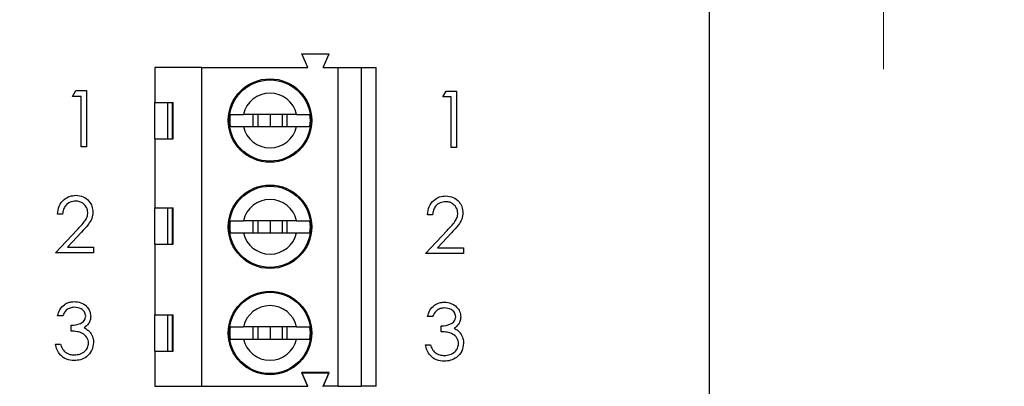
# Model space of a CAD drawing. Units: inches. Extents: x 0.1 to 16.9, y 0.1 to 10.9.
# Drawn here: x 11 to 12.6, y 7.7 to 8.3 of the extents above; entities that cross this region are included whole.
import ezdxf

# ---------------------------------------------------------------- set-up
doc = ezdxf.new("R2010")
doc.units = ezdxf.units.IN
doc.header["$MEASUREMENT"] = 0
doc.styles.add('SLDTEXTSTYLE0', font='TXT', dxfattribs={"width": 0.75})
doc.dimstyles.new('SLDDIMSTYLE0', dxfattribs={"dimtxt": 0.137795, "dimasz": 0.13, "dimexe": 0, "dimexo": 0.0625, "dimgap": 0.034449, "dimtad": 0, "dimtih": 1, "dimtoh": 1, "dimlfac": 0.8, "dimrnd": 1e-09, "dimdsep": 46, "dimtxsty": 'SLDTEXTSTYLE0', "dimsah": 1, "dimcen": 0.09, "dimadec": 0, "dimazin": 2, "dimtfac": 1, "dimtmove": 0, "dimatfit": 0, "dimfxl": 0, "dimfrac": 2, "dimtolj": 1, "dimtzin": 12, "dimarcsym": 0})
doc.dimstyles.new('SLDDIMSTYLE3', dxfattribs={"dimtxt": 0.137795, "dimasz": 0.13, "dimexe": 0, "dimexo": 0.0625, "dimgap": 0.034449, "dimtad": 1, "dimlfac": 0.8, "dimrnd": 1e-09, "dimzin": 12, "dimdsep": 46, "dimtxsty": 'SLDTEXTSTYLE0', "dimsah": 1, "dimcen": 0.09, "dimadec": 0, "dimazin": 3, "dimtfac": 1, "dimtofl": 0, "dimtmove": 0, "dimatfit": 3, "dimfxl": 0, "dimfrac": 2, "dimtolj": 1, "dimtzin": 12, "dimarcsym": 0})
doc.dimstyles.new('SLDDIMSTYLE4', dxfattribs={"dimtxt": 0.137795, "dimasz": 0.13, "dimexe": 0, "dimexo": 0.0625, "dimgap": 0.034449, "dimtad": 0, "dimtih": 1, "dimtoh": 1, "dimlfac": 0.8, "dimrnd": 1e-09, "dimzin": 4, "dimdsep": 46, "dimtxsty": 'SLDTEXTSTYLE0', "dimsah": 1, "dimcen": 0.09, "dimadec": 0, "dimazin": 1, "dimtfac": 1, "dimtofl": 0, "dimtmove": 0, "dimatfit": 3, "dimfxl": 0, "dimfrac": 2, "dimtolj": 1, "dimtzin": 12, "dimarcsym": 0})

# ---------------------------------------------------------------- blocks, each defined once
blk = doc.blocks.new('_D_4')
at = {"color": 7, "linetype": 'Continuous', "lineweight": 18}
for p, q in [((8.8854, 7.1532), (8.8854, 9.9018)), ((12.1662, 8.7995), (12.1662, 9.9018)), ((8.8854, 9.8624), (12.1662, 9.8624))]:
    blk.add_line(p, q, dxfattribs=at)
for points in [[(8.8854, 9.8624), (9.0154, 9.8424), (9.0154, 9.8824)], [(12.1662, 9.8624), (12.0362, 9.8824), (12.0362, 9.8424)]]:
    blk.add_solid(points, dxfattribs=at)
at = {"color": 7, "linetype": 'Continuous', "lineweight": 18, "insert": (10.4707, 10.0401), "char_height": 0.1378, "attachment_point": 1, "style": 'SLDTEXTSTYLE0'}
blk.add_mtext('2.62', dxfattribs=at)
blk = doc.blocks.new('_D_6')
at = {"color": 7, "linetype": 'Continuous', "lineweight": 18}
for p, q in [((12.2056, 8.7601), (13.3079, 8.7601)), ((13.2685, 8.7601), (13.2685, 6.8019)), ((13.2685, 4.8851), (13.2685, 6.5832)), ((12.2056, 4.8851), (13.3079, 4.8851))]:
    blk.add_line(p, q, dxfattribs=at)
for points in [[(13.2685, 8.7601), (13.2485, 8.6301), (13.2885, 8.6301)], [(13.2685, 4.8851), (13.2885, 5.0151), (13.2485, 5.0151)]]:
    blk.add_solid(points, dxfattribs=at)
at = {"color": 7, "linetype": 'Continuous', "lineweight": 18, "insert": (13.0904, 6.7608), "char_height": 0.1378, "attachment_point": 1, "style": 'SLDTEXTSTYLE0'}
blk.add_mtext('3.10', dxfattribs=at)
blk = doc.blocks.new('_D_9')
at = {"color": 7, "linetype": 'Continuous', "lineweight": 18}
for p, q in [((11.3457, 8.4476), (12.8355, 8.4476)), ((12.7961, 8.4476), (12.7961, 6.8019)), ((12.7961, 5.1976), (12.7961, 6.5832)), ((11.3457, 5.1976), (12.8355, 5.1976))]:
    blk.add_line(p, q, dxfattribs=at)
for points in [[(12.7961, 8.4476), (12.7761, 8.3176), (12.8161, 8.3176)], [(12.7961, 5.1976), (12.8161, 5.3276), (12.7761, 5.3276)]]:
    blk.add_solid(points, dxfattribs=at)
at = {"color": 7, "linetype": 'Continuous', "lineweight": 18, "insert": (12.6179, 6.7608), "char_height": 0.1378, "attachment_point": 1, "style": 'SLDTEXTSTYLE0'}
blk.add_mtext('2.60', dxfattribs=at)
blk = doc.blocks.new('_D_10')
at = {"color": 7, "linetype": 'Continuous', "lineweight": 18}
for p, q in [((12.4486, 8.7601), (12.4486, 9.0101)), ((12.2056, 8.7601), (12.488, 8.7601)), ((12.4486, 8.7601), (12.4486, 8.707)), ((12.4486, 8.4476), (12.4486, 8.4883)), ((11.3457, 8.4476), (12.488, 8.4476)), ((12.4486, 8.4476), (12.4486, 8.1976))]:
    blk.add_line(p, q, dxfattribs=at)
for points in [[(12.4486, 8.7601), (12.4686, 8.8901), (12.4286, 8.8901)], [(12.4486, 8.4476), (12.4286, 8.3176), (12.4686, 8.3176)]]:
    blk.add_solid(points, dxfattribs=at)
at = {"color": 7, "linetype": 'Continuous', "lineweight": 18, "insert": (12.2705, 8.6659), "char_height": 0.1378, "attachment_point": 1, "style": 'SLDTEXTSTYLE0'}
blk.add_mtext('0.25', dxfattribs=at)

msp = doc.modelspace()

# ---------------------------------------------------------------- linework, layer by layer
at = {"color": 7, "linetype": 'Continuous', "lineweight": 25}
for p, q in [((12.1662, 4.8851), (12.1662, 8.7601)), ((11.5054, 8.2224), (11.5496, 8.2224)), ((11.5152, 8.2003), (11.5054, 8.2224)), ((11.5398, 8.2003), (11.5496, 8.2224)), ((11.2667, 8.2003), (11.2667, 8.1437)), ((11.343, 8.2003), (11.2667, 8.2003)), ((11.343, 7.6835), (11.343, 8.2003)), ((11.343, 8.2003), (11.5152, 8.2003)), ((11.5398, 8.2003), (11.5644, 8.2003)), ((11.5644, 7.6835), (11.5644, 8.2003)), ((11.5644, 8.2003), (11.6013, 8.2003)), ((11.6013, 8.2003), (11.6013, 7.6835)), ((11.6013, 8.2003), (11.6259, 8.2003)), ((11.6259, 7.6835), (11.6259, 8.2003)), ((11.1337, 8.1534), (11.1391, 8.1628)), ((11.1391, 8.1628), (11.1559, 8.1628)), ((11.1559, 8.1628), (11.1559, 8.0717)), ((11.7337, 8.1525), (11.7391, 8.1618)), ((11.7391, 8.1618), (11.7559, 8.1618)), ((11.7559, 8.1618), (11.7559, 8.0707)), ((11.1477, 8.1534), (11.1337, 8.1534)), ((11.1477, 8.0717), (11.1477, 8.1534)), ((11.2667, 8.1437), (11.2966, 8.1437)), ((11.2667, 8.0846), (11.2667, 8.1437)), ((11.2874, 8.1437), (11.2874, 8.0846)), ((11.2955, 8.0846), (11.2955, 8.1437)), ((11.2966, 8.0846), (11.2966, 8.1437)), ((11.7477, 8.1525), (11.7337, 8.1525)), ((11.7477, 8.0707), (11.7477, 8.1525)), ((11.4969, 8.124), (11.4105, 8.124)), ((11.4258, 8.124), (11.4258, 8.1043)), ((11.434, 8.124), (11.434, 8.1043)), ((11.4537, 8.124), (11.4537, 8.1043)), ((11.4734, 8.124), (11.4734, 8.1043)), ((11.4815, 8.1043), (11.4815, 8.124)), ((11.4105, 8.1043), (11.4969, 8.1043)), ((11.2667, 8.0846), (11.2667, 7.9727)), ((11.2667, 8.0846), (11.2966, 8.0846)), ((11.1559, 8.0717), (11.1477, 8.0717)), ((11.7559, 8.0707), (11.7477, 8.0707)), ((11.2667, 7.9727), (11.2966, 7.9727)), ((11.2667, 7.9136), (11.2667, 7.9727)), ((11.2874, 7.9727), (11.2874, 7.9136)), ((11.2955, 7.9136), (11.2955, 7.9727)), ((11.2966, 7.9136), (11.2966, 7.9727)), ((11.1174, 7.9625), (11.1092, 7.9625)), ((11.4969, 7.9518), (11.4105, 7.9518)), ((11.4258, 7.9518), (11.4258, 7.9321)), ((11.434, 7.9518), (11.434, 7.9321)), ((11.4537, 7.9518), (11.4537, 7.9321)), ((11.4734, 7.9518), (11.4734, 7.9321)), ((11.4815, 7.9321), (11.4815, 7.9518)), ((11.7174, 7.9615), (11.7092, 7.9615)), ((11.1057, 7.8994), (11.1411, 7.9371)), ((11.7057, 7.8984), (11.7411, 7.9361)), ((11.148, 7.9331), (11.1252, 7.9088)), ((11.4105, 7.9321), (11.4969, 7.9321)), ((11.748, 7.9321), (11.7252, 7.9078)), ((11.1252, 7.9088), (11.1676, 7.9088)), ((11.1676, 7.9088), (11.1676, 7.8994)), ((11.2667, 7.9136), (11.2667, 7.7992)), ((11.2667, 7.9136), (11.2966, 7.9136)), ((11.7252, 7.9078), (11.7676, 7.9078)), ((11.7676, 7.9078), (11.7676, 7.8984)), ((11.1676, 7.8994), (11.1057, 7.8994)), ((11.7676, 7.8984), (11.7057, 7.8984)), ((11.1174, 7.7973), (11.1092, 7.7973)), ((11.2667, 7.7992), (11.2966, 7.7992)), ((11.2667, 7.7401), (11.2667, 7.7992)), ((11.2874, 7.7992), (11.2874, 7.7401)), ((11.2954, 7.7401), (11.2954, 7.7992)), ((11.2966, 7.7401), (11.2966, 7.7992)), ((11.7174, 7.7963), (11.7092, 7.7963)), ((11.1314, 7.7727), (11.1314, 7.7821)), ((11.4969, 7.7795), (11.4105, 7.7795)), ((11.4258, 7.7795), (11.4258, 7.7598)), ((11.434, 7.7795), (11.434, 7.7598)), ((11.4537, 7.7795), (11.4537, 7.7598)), ((11.4734, 7.7795), (11.4734, 7.7598)), ((11.4815, 7.7598), (11.4815, 7.7795)), ((11.7314, 7.7717), (11.7314, 7.7811)), ((11.4105, 7.7598), (11.4969, 7.7598)), ((11.1057, 7.7517), (11.1139, 7.7517)), ((11.7057, 7.7507), (11.7139, 7.7507)), ((11.2667, 7.7401), (11.2667, 7.6835)), ((11.2667, 7.7401), (11.2966, 7.7401)), ((11.5152, 7.6835), (11.5054, 7.7057)), ((11.5496, 7.7057), (11.5054, 7.7057)), ((11.5152, 7.6828), (11.5054, 7.7049)), ((11.5054, 7.7049), (11.5496, 7.7049)), ((11.5398, 7.6835), (11.5496, 7.7057)), ((11.5398, 7.6828), (11.5496, 7.7049)), ((11.2667, 7.6835), (11.343, 7.6835)), ((11.2959, 7.6828), (11.2962, 7.6835)), ((11.3211, 7.6828), (11.3208, 7.6835)), ((11.343, 7.6835), (11.5152, 7.6835)), ((11.5644, 7.6835), (11.5398, 7.6835)), ((11.5644, 7.6835), (11.6013, 7.6835)), ((11.6259, 7.6835), (11.6013, 7.6835))]:
    msp.add_line(p, q, dxfattribs=at)
for centre, radius in [((11.4537, 8.1142), 0.0677), ((11.4537, 8.1142), 0.0659), ((11.4537, 7.9419), 0.0677), ((11.4537, 7.9419), 0.0659), ((11.4537, 7.7697), 0.0677), ((11.4537, 7.7697), 0.0659)]:
    msp.add_circle(centre, radius, dxfattribs=at)
for centre, radius, start, end in [((11.4537, 8.1142), 0.0443, 12.8396, 167.1604), ((11.4537, 8.1142), 0.0654, 171.3435, 188.6565), ((11.4537, 8.1142), 0.0654, 351.3435, 8.6565), ((11.4537, 8.1142), 0.0443, 192.8396, 347.1604), ((11.4537, 7.9419), 0.0443, 12.8396, 167.1604), ((11.4537, 7.9419), 0.0654, 171.3435, 188.6565), ((11.4537, 7.9419), 0.0654, 351.3435, 8.6565), ((11.4537, 7.9419), 0.0443, 192.8396, 347.1604), ((11.4537, 7.7697), 0.0443, 12.8396, 167.1604), ((11.4537, 7.7697), 0.0654, 171.3435, 188.6565), ((11.4537, 7.7697), 0.0654, 351.3435, 8.6565), ((11.4537, 7.7697), 0.0443, 192.8396, 347.1604)]:
    msp.add_arc(centre, radius, start, end, dxfattribs=at)
for points, knots in [([(11.389, 8.124), (11.3905, 8.124), (11.3934, 8.124), (11.4014, 8.124), (11.4078, 8.124), (11.4105, 8.124)], [0, 0, 0, 0, 0.36565, 0.731221, 1, 1, 1, 1]), ([(11.4969, 8.124), (11.5003, 8.124), (11.5075, 8.124), (11.5149, 8.124), (11.5173, 8.124), (11.5183, 8.124)], [0, 0, 0, 0, 0.346931, 0.719575, 1, 1, 1, 1]), ([(11.389, 8.1043), (11.3905, 8.1043), (11.3934, 8.1043), (11.4014, 8.1043), (11.4078, 8.1043), (11.4105, 8.1043)], [0, 0, 0, 0, 0.36565, 0.731221, 1, 1, 1, 1]), ([(11.4969, 8.1043), (11.5003, 8.1043), (11.5075, 8.1043), (11.5149, 8.1043), (11.5173, 8.1043), (11.5183, 8.1043)], [0, 0, 0, 0, 0.346931, 0.719575, 1, 1, 1, 1]), ([(11.1092, 7.9625), (11.1097, 7.9669), (11.1108, 7.9758), (11.1186, 7.9859), (11.1285, 7.992), (11.1355, 7.9926), (11.1389, 7.9929)], [0, 0, 0, 0, 0.2800259, 0.5595143, 0.779667, 1, 1, 1, 1]), ([(11.1385, 7.9835), (11.1354, 7.9832), (11.1292, 7.9826), (11.1222, 7.9769), (11.1184, 7.9698), (11.1177, 7.9649), (11.1174, 7.9625)], [0, 0, 0, 0, 0.279699, 0.558848, 0.77918, 1, 1, 1, 1]), ([(11.1583, 7.9651), (11.1579, 7.9679), (11.1571, 7.9735), (11.1516, 7.9795), (11.1452, 7.983), (11.1407, 7.9834), (11.1385, 7.9835)], [0, 0, 0, 0, 0.279123, 0.558976, 0.779349, 1, 1, 1, 1]), ([(11.1389, 7.9929), (11.143, 7.9925), (11.1511, 7.9918), (11.1601, 7.9843), (11.1656, 7.9753), (11.1662, 7.969), (11.1665, 7.9658)], [0, 0, 0, 0, 0.279891, 0.559221, 0.779579, 1, 1, 1, 1]), ([(11.7092, 7.9615), (11.7097, 7.966), (11.7108, 7.9748), (11.7186, 7.9849), (11.7285, 7.991), (11.7355, 7.9916), (11.7389, 7.9919)], [0, 0, 0, 0, 0.280026, 0.559515, 0.779668, 1, 1, 1, 1]), ([(11.7389, 7.9919), (11.743, 7.9915), (11.7511, 7.9908), (11.7601, 7.9833), (11.7656, 7.9743), (11.7662, 7.968), (11.7665, 7.9648)], [0, 0, 0, 0, 0.279891, 0.559227, 0.779587, 1, 1, 1, 1]), ([(11.7385, 7.9826), (11.7354, 7.9822), (11.7292, 7.9816), (11.7222, 7.9759), (11.7184, 7.9688), (11.7177, 7.9639), (11.7174, 7.9615)], [0, 0, 0, 0, 0.279699, 0.558848, 0.77918, 1, 1, 1, 1]), ([(11.7583, 7.9641), (11.7579, 7.9669), (11.7571, 7.9725), (11.7516, 7.9785), (11.7452, 7.982), (11.7407, 7.9824), (11.7385, 7.9826)], [0, 0, 0, 0, 0.279123, 0.558976, 0.779349, 1, 1, 1, 1]), ([(11.1411, 7.9371), (11.1454, 7.9416), (11.1515, 7.9479), (11.1576, 7.9576), (11.1581, 7.9626), (11.1583, 7.9651)], [0, 0, 0, 0, 0.560718, 0.780532, 1, 1, 1, 1]), ([(11.1665, 7.9658), (11.1661, 7.9622), (11.1654, 7.9549), (11.1581, 7.944), (11.1518, 7.9372), (11.148, 7.9331)], [0, 0, 0, 0, 0.279286, 0.559149, 1, 1, 1, 1]), ([(11.389, 7.9518), (11.3905, 7.9518), (11.3934, 7.9518), (11.4014, 7.9518), (11.4078, 7.9518), (11.4105, 7.9518)], [0, 0, 0, 0, 0.36565, 0.731221, 1, 1, 1, 1]), ([(11.4969, 7.9518), (11.5003, 7.9518), (11.5075, 7.9518), (11.5149, 7.9518), (11.5173, 7.9518), (11.5183, 7.9518)], [0, 0, 0, 0, 0.346931, 0.719575, 1, 1, 1, 1]), ([(11.7411, 7.9361), (11.7454, 7.9406), (11.7515, 7.9469), (11.7576, 7.9566), (11.7581, 7.9616), (11.7583, 7.9641)], [0, 0, 0, 0, 0.560718, 0.780532, 1, 1, 1, 1]), ([(11.7665, 7.9648), (11.7661, 7.9612), (11.7654, 7.954), (11.7581, 7.943), (11.7518, 7.9363), (11.748, 7.9321)], [0, 0, 0, 0, 0.279285, 0.559157, 1, 1, 1, 1]), ([(11.389, 7.9321), (11.3905, 7.9321), (11.3934, 7.9321), (11.4014, 7.9321), (11.4078, 7.9321), (11.4105, 7.9321)], [0, 0, 0, 0, 0.36565, 0.731221, 1, 1, 1, 1]), ([(11.4969, 7.9321), (11.5003, 7.9321), (11.5075, 7.9321), (11.5149, 7.9321), (11.5173, 7.9321), (11.5183, 7.9321)], [0, 0, 0, 0, 0.346931, 0.719575, 1, 1, 1, 1]), ([(11.1092, 7.7973), (11.1103, 7.8008), (11.1124, 7.8078), (11.1193, 7.8155), (11.1278, 7.82), (11.1335, 7.8204), (11.1363, 7.8206)], [0, 0, 0, 0, 0.280286, 0.559678, 0.779746, 1, 1, 1, 1]), ([(11.1365, 7.8113), (11.1341, 7.8111), (11.1294, 7.8107), (11.1218, 7.8062), (11.1191, 7.8007), (11.1174, 7.7973)], [0, 0, 0, 0, 0.280634, 0.56036, 1, 1, 1, 1]), ([(11.1363, 7.8206), (11.14, 7.8202), (11.1474, 7.8195), (11.1562, 7.8136), (11.1618, 7.8057), (11.1626, 7.7999), (11.163, 7.797)], [0, 0, 0, 0, 0.280084, 0.559864, 0.780099, 1, 1, 1, 1]), ([(11.1548, 7.797), (11.1543, 7.7994), (11.1534, 7.8042), (11.1464, 7.8101), (11.1402, 7.8108), (11.1365, 7.8113)], [0, 0, 0, 0, 0.278857, 0.560073, 1, 1, 1, 1]), ([(11.7092, 7.7963), (11.7103, 7.7998), (11.7124, 7.8068), (11.7193, 7.8145), (11.7278, 7.819), (11.7335, 7.8194), (11.7363, 7.8197)], [0, 0, 0, 0, 0.280286, 0.559678, 0.779746, 1, 1, 1, 1]), ([(11.7365, 7.8103), (11.7341, 7.8101), (11.7294, 7.8097), (11.7218, 7.8052), (11.7191, 7.7997), (11.7174, 7.7963)], [0, 0, 0, 0, 0.280635, 0.560371, 1, 1, 1, 1]), ([(11.7363, 7.8197), (11.74, 7.8193), (11.7474, 7.8185), (11.7562, 7.8126), (11.7618, 7.8047), (11.7626, 7.7989), (11.763, 7.796)], [0, 0, 0, 0, 0.280086, 0.559866, 0.780099, 1, 1, 1, 1]), ([(11.7548, 7.796), (11.7543, 7.7984), (11.7534, 7.8032), (11.7464, 7.8091), (11.7402, 7.8098), (11.7365, 7.8103)], [0, 0, 0, 0, 0.278858, 0.560073, 1, 1, 1, 1]), ([(11.1314, 7.7821), (11.1366, 7.7826), (11.1443, 7.7833), (11.1518, 7.7886), (11.1544, 7.7932), (11.1547, 7.7957), (11.1548, 7.797)], [0, 0, 0, 0, 0.499417, 0.749013, 0.874547, 1, 1, 1, 1]), ([(11.163, 7.797), (11.1628, 7.7949), (11.1625, 7.7906), (11.1592, 7.7837), (11.1549, 7.7803), (11.1523, 7.7782)], [0, 0, 0, 0, 0.280506, 0.56079, 1, 1, 1, 1]), ([(11.7314, 7.7811), (11.7366, 7.7816), (11.7443, 7.7823), (11.7518, 7.7876), (11.7544, 7.7922), (11.7547, 7.7947), (11.7548, 7.796)], [0, 0, 0, 0, 0.499418, 0.749012, 0.874547, 1, 1, 1, 1]), ([(11.763, 7.796), (11.7628, 7.7939), (11.7625, 7.7897), (11.7592, 7.7827), (11.7549, 7.7793), (11.7523, 7.7772)], [0, 0, 0, 0, 0.280506, 0.56079, 1, 1, 1, 1]), ([(11.1523, 7.7782), (11.1544, 7.7771), (11.1582, 7.7751), (11.161, 7.7719), (11.1622, 7.7704)], [0, 0, 0, 0, 0.5598, 1, 1, 1, 1]), ([(11.389, 7.7795), (11.3905, 7.7795), (11.3934, 7.7795), (11.4014, 7.7795), (11.4078, 7.7795), (11.4105, 7.7795)], [0, 0, 0, 0, 0.36565, 0.731221, 1, 1, 1, 1]), ([(11.4969, 7.7795), (11.5003, 7.7795), (11.5075, 7.7795), (11.5149, 7.7795), (11.5173, 7.7795), (11.5183, 7.7795)], [0, 0, 0, 0, 0.346931, 0.719575, 1, 1, 1, 1]), ([(11.7523, 7.7772), (11.7544, 7.7761), (11.7582, 7.7741), (11.761, 7.7709), (11.7622, 7.7694)], [0, 0, 0, 0, 0.559786, 1, 1, 1, 1]), ([(11.1595, 7.7535), (11.1593, 7.755), (11.1591, 7.7582), (11.1562, 7.764), (11.1502, 7.7696), (11.1409, 7.7721), (11.1346, 7.7725), (11.1314, 7.7727)], [0, 0, 0, 0, 0.125242, 0.250495, 0.49922, 0.749033, 1, 1, 1, 1]), ([(11.1622, 7.7704), (11.164, 7.7676), (11.1671, 7.7627), (11.1675, 7.7568), (11.1676, 7.7542)], [0, 0, 0, 0, 0.559412, 1, 1, 1, 1]), ([(11.389, 7.7598), (11.3905, 7.7598), (11.3934, 7.7598), (11.4014, 7.7598), (11.4078, 7.7598), (11.4105, 7.7598)], [0, 0, 0, 0, 0.36565, 0.731221, 1, 1, 1, 1]), ([(11.4969, 7.7598), (11.5003, 7.7598), (11.5075, 7.7598), (11.5149, 7.7598), (11.5173, 7.7598), (11.5183, 7.7598)], [0, 0, 0, 0, 0.346931, 0.719575, 1, 1, 1, 1]), ([(11.7595, 7.7525), (11.7593, 7.7541), (11.7591, 7.7572), (11.7562, 7.763), (11.7502, 7.7686), (11.7409, 7.7711), (11.7346, 7.7715), (11.7314, 7.7717)], [0, 0, 0, 0, 0.125242, 0.250496, 0.499221, 0.749031, 1, 1, 1, 1]), ([(11.7622, 7.7694), (11.764, 7.7667), (11.7671, 7.7617), (11.7675, 7.7558), (11.7676, 7.7533)], [0, 0, 0, 0, 0.559402, 1, 1, 1, 1]), ([(11.1361, 7.7248), (11.1319, 7.7252), (11.1236, 7.7259), (11.1137, 7.7329), (11.108, 7.7421), (11.1065, 7.7485), (11.1057, 7.7517)], [0, 0, 0, 0, 0.279887, 0.558979, 0.779259, 1, 1, 1, 1]), ([(11.1139, 7.7517), (11.1147, 7.7491), (11.1162, 7.7443), (11.1196, 7.7407), (11.121, 7.7391)], [0, 0, 0, 0, 0.560684, 1, 1, 1, 1]), ([(11.1676, 7.7542), (11.167, 7.7498), (11.1657, 7.7408), (11.1571, 7.731), (11.1467, 7.7256), (11.1396, 7.7251), (11.1361, 7.7248)], [0, 0, 0, 0, 0.279304, 0.558836, 0.779276, 1, 1, 1, 1]), ([(11.1363, 7.7342), (11.1394, 7.7344), (11.1457, 7.7348), (11.1534, 7.7395), (11.1585, 7.746), (11.1592, 7.751), (11.1595, 7.7535)], [0, 0, 0, 0, 0.2805994, 0.5601532, 0.7803072, 1, 1, 1, 1]), ([(11.7361, 7.7238), (11.7319, 7.7242), (11.7236, 7.7249), (11.7137, 7.7319), (11.708, 7.7411), (11.7065, 7.7475), (11.7057, 7.7507)], [0, 0, 0, 0, 0.279885, 0.558978, 0.779259, 1, 1, 1, 1]), ([(11.7139, 7.7507), (11.7147, 7.7481), (11.7162, 7.7433), (11.7196, 7.7397), (11.721, 7.7381)], [0, 0, 0, 0, 0.560705, 1, 1, 1, 1]), ([(11.7676, 7.7533), (11.767, 7.7488), (11.7657, 7.7398), (11.7571, 7.73), (11.7467, 7.7247), (11.7396, 7.7241), (11.7361, 7.7238)], [0, 0, 0, 0, 0.2793041, 0.5588407, 0.7792771, 1, 1, 1, 1]), ([(11.7363, 7.7332), (11.7394, 7.7334), (11.7457, 7.7338), (11.7534, 7.7385), (11.7585, 7.745), (11.7592, 7.75), (11.7595, 7.7525)], [0, 0, 0, 0, 0.280602, 0.560153, 0.780307, 1, 1, 1, 1]), ([(11.121, 7.7391), (11.1236, 7.7375), (11.1283, 7.7345), (11.1338, 7.7343), (11.1363, 7.7342)], [0, 0, 0, 0, 0.558746, 1, 1, 1, 1]), ([(11.721, 7.7381), (11.7236, 7.7365), (11.7283, 7.7335), (11.7338, 7.7333), (11.7363, 7.7332)], [0, 0, 0, 0, 0.558746, 1, 1, 1, 1])]:
    msp.add_open_spline(points, degree=3, knots=knots, dxfattribs=at)

# ---------------------------------------------------------------- dimensions: what is measured, and where the dimension line sits
at = {"color": 7, "linetype": 'Continuous', "lineweight": 18}
dim = msp.add_linear_dim(base=(12.1662, 9.8624), p1=(8.8854, 7.1138), p2=(12.1662, 8.7601), dimstyle='SLDDIMSTYLE3', dxfattribs=at)
dim.commit()
dim.dimension.update_dxf_attribs({"geometry": '_D_4', "text_midpoint": (10.6489, 9.8624), "dimtype": 160})
for base, p1, p2, dimstyle, picture, middle in [((12.4486, 8.7601), (11.3063, 8.4476), (12.1662, 8.7601), 'SLDDIMSTYLE0', '_D_10', (12.4486, 8.5977)), ((13.2685, 4.8851), (12.1662, 8.7601), (12.1662, 4.8851), 'SLDDIMSTYLE4', '_D_6', (13.2685, 6.6926)), ((12.7961, 5.1976), (11.3063, 8.4476), (11.3063, 5.1976), 'SLDDIMSTYLE4', '_D_9', (12.7961, 6.6926))]:
    dim = msp.add_linear_dim(base=base, p1=p1, p2=p2, angle=90, dimstyle=dimstyle, dxfattribs=at)
    dim.commit()
    dim.dimension.update_dxf_attribs({"geometry": picture, "text_midpoint": middle, "dimtype": 160})

doc.saveas('drawing.dxf')
